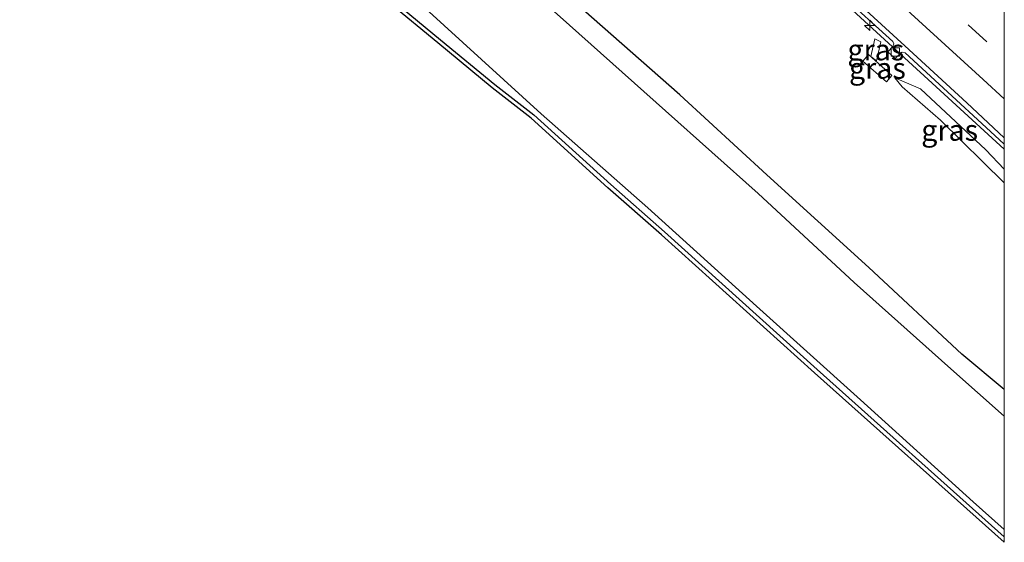
# Model space of a CAD drawing. Units: metres. Extents: x 108339 to 110000, y 486374 to 487500.
# Drawn here: x 109883 to 110000, y 486374 to 486436 of the extents above; entities that cross this region are included whole.
import ezdxf
from ezdxf.enums import TextEntityAlignment as Align

# ---------------------------------------------------------------- set-up
doc = ezdxf.new("R2010")
doc.units = ezdxf.units.M
doc.linetypes.add('VW-3-9_STREEP', pattern=[12, 3, -9])
doc.layers.get('0').update_dxf_attribs({"lineweight": 25})
for name, color, linetype, lineweight in [('B-ME-AM-KILOMETR-S-B1', 7, 'Continuous', 18), ('B-ME-BV-GELEIDECONSTRUCTIE-GELEIDERAIL-L-B1', 213, 'BV-GELEIDERAIL', 18), ('B-ME-GW-INSTEEKWATERGANG-L-B1', 10, 'Continuous', 25), ('B-ME-GW-KRUINLIJN-L-B1', 93, 'Continuous', 18), ('B-ME-GW-TEENLIJN-L-B1', 93, 'Continuous', 18), ('B-ME-IE-GRASLAND-GV-B6', 93, 'Continuous', 18), ('B-ME-KG-KADASTRAAL-OPNAMEDTMGRENS-L-B1', 10, 'Continuous', 25), ('B-ME-OG-WATER-GV-B6', 153, 'Continuous', 18), ('B-ME-VH-VERH_SOORT-BETON-OVERIG-GV-B6', 8, 'IE-TERREINAFSCHEIDING-NATUURLIJK-HOUTWAL', 18), ('B-ME-VH-VERH_SOORT-BITUMEN-GV-B6', 8, 'IE-TERREINAFSCHEIDING-NATUURLIJK-HOUTWAL', 18), ('B-ME-VV-KOLK-S-B1', 8, 'Continuous', 18), ('B-ME-VW-MARKERING-39STREEP-015-L-B1', 255, 'VW-3-9_STREEP', 18), ('B-ME-VW-MARKERING-STREEP-015-L-B1', 7, 'Continuous', 18)]:
    doc.layers.add(name, color=color, linetype=linetype, lineweight=lineweight)
doc.styles.add('NLCS-ISO', font='NLCS-ISO.TTF')
doc.linetypes.add('BV-GELEIDERAIL', pattern='A,10,-3,[108,NLCS.SHX,S=1,R=0,X=0,Y=0],-3', length=16)
doc.linetypes.add('IE-TERREINAFSCHEIDING-NATUURLIJK-HOUTWAL', pattern='A,7,-1.5,[67,NLCS.SHX,S=0.75,R=45,X=0,Y=0],-1.5,7,-1.5,[70,NLCS.SHX,S=0.75,R=0,X=0,Y=0],-1.5', length=20)

# ---------------------------------------------------------------- blocks, each defined once
blk = doc.blocks.new('hecto')
for p, q in [((0, 0.625), (-0.625, 0)), ((0, -0.625), (0, 0.625)), ((-0.625, 0), (0.625, 0)), ((0.625, 0), (0, -0.625))]:
    blk.add_line(p, q)
blk = doc.blocks.new('kolk')
blk.add_lwpolyline([(-0.5, -0.5), (0.5, -0.5), (0.5, 0.5), (-0.5, 0.5)], close=True)

msp = doc.modelspace()

# ---------------------------------------------------------------- linework, layer by layer
at = {"layer": 'B-ME-BV-GELEIDECONSTRUCTIE-GELEIDERAIL-L-B1'}
msp.add_polyline3d([(109888.829, 486521.061, -3.901), (109898.739, 486512.141, -3.879), (109923.578, 486489.973, -3.804), (109942.424, 486473.057, -3.72), (109961.258, 486456.173, -3.577), (109967.209, 486450.817, -3.55), (109980.044, 486439.23, -3.457), (110000, 486420.894305, -3.329158)], dxfattribs=at)
msp.add_polyline3d([(109888.829, 486521.061, -3.901), (109898.739, 486512.141, -3.879), (109923.578, 486489.973, -3.804), (109942.424, 486473.057, -3.72), (109961.258, 486456.173, -3.577), (109967.209, 486450.817, -3.55), (109980.044, 486439.23, -3.457), (110000, 486420.894305, -3.329158)], dxfattribs=at)
at = {"layer": 'B-ME-GW-INSTEEKWATERGANG-L-B1'}
for points in [[(110000, 486392.285309, -5.03184), (109994.941, 486396.509, -5.095), (109983.863, 486406.819, -5.011), (109971.743, 486417.829, -4.991), (109961.386, 486427.356, -4.864), (109949.859, 486437.5, -4.963), (109938.863, 486447.37, -4.838), (109927.969, 486457.089, -4.865), (109916.454, 486467.571, -4.819), (109905.329, 486477.199, -4.937), (109893.692, 486487.27, -5.047), (109882.522, 486497.445, -4.986), (109871.552, 486507.354, -4.892), (109859.859, 486517.939, -4.885), (109849.104, 486527.546, -4.957)], [(110000, 486392.285309, -5.03184), (109994.941, 486396.509, -5.095), (109983.863, 486406.819, -5.011), (109971.743, 486417.829, -4.991), (109961.386, 486427.356, -4.864), (109949.859, 486437.5, -4.963), (109938.863, 486447.37, -4.838), (109927.969, 486457.089, -4.865), (109916.454, 486467.571, -4.819), (109905.329, 486477.199, -4.937), (109893.692, 486487.27, -5.047), (109882.522, 486497.445, -4.986), (109871.552, 486507.354, -4.892), (109859.859, 486517.939, -4.885), (109849.104, 486527.546, -4.957)], [(109830.526, 486526.246, -4.994), (109843.927, 486514.068, -5.023), (109857.292, 486502.295, -5.04), (109870.602, 486490.315, -5.029), (109885.819, 486476.569, -5.003), (109890.817, 486471.81, -5.032), (109896.721, 486466.379, -5.033), (109902.493, 486461.067, -4.973), (109908.378, 486454.892, -4.949), (109921.699, 486443.195, -4.951), (109932.88, 486433.918, -5.19), (109939.34, 486428.588, -5.252), (109943.99, 486424.968, -5.38), (109953.16, 486416.674, -5.322), (109959.537, 486411.07, -5.4), (109977.737, 486394.664, -5.397), (110000, 486374.770011, -5.289649)], [(109830.526, 486526.246, -4.994), (109843.927, 486514.068, -5.023), (109857.292, 486502.295, -5.04), (109870.602, 486490.315, -5.029), (109885.819, 486476.569, -5.003), (109890.817, 486471.81, -5.032), (109896.721, 486466.379, -5.033), (109902.493, 486461.067, -4.973), (109908.378, 486454.892, -4.949), (109921.699, 486443.195, -4.951), (109932.88, 486433.918, -5.19), (109939.34, 486428.588, -5.252), (109943.99, 486424.968, -5.38), (109953.16, 486416.674, -5.322), (109959.537, 486411.07, -5.4), (109977.737, 486394.664, -5.397), (110000, 486374.770011, -5.289649)]]:
    msp.add_polyline3d(points, dxfattribs=at)
at = {"layer": 'B-ME-GW-KRUINLIJN-L-B1'}
msp.add_polyline3d([(109986.984, 486429.398, -3.323), (109990.034, 486428.081, -3.154), (109997.806, 486420.826, -3.078), (110000, 486418.523516, -3.084313)], dxfattribs=at)
msp.add_polyline3d([(109986.984, 486429.398, -3.323), (109990.034, 486428.081, -3.154), (109997.806, 486420.826, -3.078), (110000, 486418.523516, -3.084313)], dxfattribs=at)
at = {"layer": 'B-ME-GW-TEENLIJN-L-B1'}
msp.add_polyline3d([(110000, 486416.902002, -3.458217), (109992.387, 486424.336, -3.432), (109987.825, 486428.316, -3.433), (109986.984, 486429.398, -3.323)], dxfattribs=at)
msp.add_polyline3d([(110000, 486416.902002, -3.458217), (109992.387, 486424.336, -3.432), (109987.825, 486428.316, -3.433), (109986.984, 486429.398, -3.323)], dxfattribs=at)
at = {"layer": 'B-ME-IE-GRASLAND-GV-B6'}
for points in [[(110000, 486421.488965, -3.016712), (110000, 486418.523516, -3.084313), (109997.806, 486420.826, -3.078), (109990.034, 486428.081, -3.154), (109986.984, 486429.398, -3.323), (109987.825, 486428.316, -3.433), (109992.387, 486424.336, -3.432), (110000, 486416.902002, -3.458217), (110000, 486392.285309, -5.03184), (109994.941, 486396.509, -5.095), (109983.863, 486406.819, -5.011), (109971.743, 486417.829, -4.991), (109961.386, 486427.356, -4.864), (109949.859, 486437.5, -4.963), (109938.863, 486447.37, -4.838), (109927.969, 486457.089, -4.865), (109916.454, 486467.571, -4.819), (109905.329, 486477.199, -4.937), (109893.692, 486487.27, -5.047), (109882.522, 486497.445, -4.986), (109871.552, 486507.354, -4.892), (109859.859, 486517.939, -4.885), (109849.104, 486527.546, -4.957)], [(109849.104, 486527.546, -4.957), (109859.859, 486517.939, -4.885), (109871.552, 486507.354, -4.892), (109882.522, 486497.445, -4.986), (109893.692, 486487.27, -5.047), (109905.329, 486477.199, -4.937), (109916.454, 486467.571, -4.819), (109927.969, 486457.089, -4.865), (109938.863, 486447.37, -4.838), (109949.859, 486437.5, -4.963), (109961.386, 486427.356, -4.864), (109971.743, 486417.829, -4.991), (109983.863, 486406.819, -5.011), (109994.941, 486396.509, -5.095), (110000, 486392.285309, -5.03184)], [(110000, 486421.488965, -3.016712), (110000, 486418.523516, -3.084313), (109997.806, 486420.826, -3.078), (109990.034, 486428.081, -3.154), (109986.984, 486429.398, -3.323), (109987.825, 486428.316, -3.433), (109992.387, 486424.336, -3.432), (110000, 486416.902002, -3.458217), (110000, 486392.285309, -5.03184), (109994.941, 486396.509, -5.095), (109983.863, 486406.819, -5.011), (109971.743, 486417.829, -4.991), (109961.386, 486427.356, -4.864), (109949.859, 486437.5, -4.963), (109938.863, 486447.37, -4.838), (109927.969, 486457.089, -4.865), (109916.454, 486467.571, -4.819), (109905.329, 486477.199, -4.937), (109893.692, 486487.27, -5.047), (109882.522, 486497.445, -4.986), (109871.552, 486507.354, -4.892), (109859.859, 486517.939, -4.885), (109849.104, 486527.546, -4.957)], [(109849.104, 486527.546, -4.957), (109859.859, 486517.939, -4.885), (109871.552, 486507.354, -4.892), (109882.522, 486497.445, -4.986), (109893.692, 486487.27, -5.047), (109905.329, 486477.199, -4.937), (109916.454, 486467.571, -4.819), (109927.969, 486457.089, -4.865), (109938.863, 486447.37, -4.838), (109949.859, 486437.5, -4.963), (109961.386, 486427.356, -4.864), (109971.743, 486417.829, -4.991), (109983.863, 486406.819, -5.011), (109994.941, 486396.509, -5.095), (110000, 486392.285309, -5.03184)], [(110000, 486375.641852, -5.995296), (110000, 486374.770011, -5.289649), (109977.737, 486394.664, -5.397), (109959.537, 486411.07, -5.4), (109953.16, 486416.674, -5.322), (109943.99, 486424.968, -5.38), (109939.34, 486428.588, -5.252), (109932.88, 486433.918, -5.19), (109921.699, 486443.195, -4.951), (109908.378, 486454.892, -4.949), (109902.493, 486461.067, -4.973), (109896.721, 486466.379, -5.033), (109890.817, 486471.81, -5.032), (109885.819, 486476.569, -5.003), (109870.602, 486490.315, -5.029), (109857.292, 486502.295, -5.04), (109843.927, 486514.068, -5.023), (109830.526, 486526.246, -4.994)], [(109830.526, 486526.246, -4.994), (109843.927, 486514.068, -5.023), (109857.292, 486502.295, -5.04), (109870.602, 486490.315, -5.029), (109885.819, 486476.569, -5.003), (109890.817, 486471.81, -5.032), (109896.721, 486466.379, -5.033), (109902.493, 486461.067, -4.973), (109908.378, 486454.892, -4.949), (109921.699, 486443.195, -4.951), (109932.88, 486433.918, -5.19), (109939.34, 486428.588, -5.252), (109943.99, 486424.968, -5.38), (109953.16, 486416.674, -5.322), (109959.537, 486411.07, -5.4), (109977.737, 486394.664, -5.397), (110000, 486374.770011, -5.289649)], [(110000, 486375.641852, -5.995296), (110000, 486374.770011, -5.289649), (109977.737, 486394.664, -5.397), (109959.537, 486411.07, -5.4), (109953.16, 486416.674, -5.322), (109943.99, 486424.968, -5.38), (109939.34, 486428.588, -5.252), (109932.88, 486433.918, -5.19), (109921.699, 486443.195, -4.951), (109908.378, 486454.892, -4.949), (109902.493, 486461.067, -4.973), (109896.721, 486466.379, -5.033), (109890.817, 486471.81, -5.032), (109885.819, 486476.569, -5.003), (109870.602, 486490.315, -5.029), (109857.292, 486502.295, -5.04), (109843.927, 486514.068, -5.023), (109830.526, 486526.246, -4.994)], [(109830.526, 486526.246, -4.994), (109843.927, 486514.068, -5.023), (109857.292, 486502.295, -5.04), (109870.602, 486490.315, -5.029), (109885.819, 486476.569, -5.003), (109890.817, 486471.81, -5.032), (109896.721, 486466.379, -5.033), (109902.493, 486461.067, -4.973), (109908.378, 486454.892, -4.949), (109921.699, 486443.195, -4.951), (109932.88, 486433.918, -5.19), (109939.34, 486428.588, -5.252), (109943.99, 486424.968, -5.38), (109953.16, 486416.674, -5.322), (109959.537, 486411.07, -5.4), (109977.737, 486394.664, -5.397), (110000, 486374.770011, -5.289649)], [(110000, 486374.770011, -5.289649), (110000, 486374.099486, -5.288041), (109977.403, 486394.292, -5.397), (109959.205, 486410.697, -5.4), (109952.827, 486416.301, -5.322), (109943.668, 486424.585, -5.38), (109939.027, 486428.198, -5.252), (109932.561, 486433.533, -5.19), (109921.374, 486442.815, -4.951), (109908.031, 486454.531, -4.949), (109902.142, 486460.71, -4.973), (109896.382, 486466.011, -5.033), (109890.475, 486471.445, -5.032), (109885.479, 486476.202, -5.003), (109870.267, 486489.944, -5.029), (109856.959, 486501.922, -5.04), (109843.594, 486513.695, -5.023), (109830.19, 486525.876, -4.994)], [(110000, 486374.770011, -5.289649), (110000, 486374.099486, -5.288041), (109977.403, 486394.292, -5.397), (109959.205, 486410.697, -5.4), (109952.827, 486416.301, -5.322), (109943.668, 486424.585, -5.38), (109939.027, 486428.198, -5.252), (109932.561, 486433.533, -5.19), (109921.374, 486442.815, -4.951), (109908.031, 486454.531, -4.949), (109902.142, 486460.71, -4.973), (109896.382, 486466.011, -5.033), (109890.475, 486471.445, -5.032), (109885.479, 486476.202, -5.003), (109870.267, 486489.944, -5.029), (109856.959, 486501.922, -5.04), (109843.594, 486513.695, -5.023), (109830.19, 486525.876, -4.994)], [(110000, 486392.285309, -5.03184), (110000, 486389.113343, -6.186417), (109993.64, 486394.767, -6.194), (109982.135, 486405.03, -6.174), (109970.715, 486415.623, -6.176), (109959.69, 486425.451, -6.176), (109948.243, 486435.664, -6.174), (109937.371, 486445.364, -6.173), (109926.241, 486455.169, -6.184), (109914.542, 486465.679, -6.195), (109903.606, 486475.432, -6.191), (109892.237, 486485.51, -6.172), (109881.077, 486495.458, -6.183), (109869.958, 486505.411, -6.187), (109858.418, 486515.876, -6.177), (109847.527, 486525.791, -6.178)], [(110000, 486392.285309, -5.03184), (110000, 486389.113343, -6.186417), (109993.64, 486394.767, -6.194), (109982.135, 486405.03, -6.174), (109970.715, 486415.623, -6.176), (109959.69, 486425.451, -6.176), (109948.243, 486435.664, -6.174), (109937.371, 486445.364, -6.173), (109926.241, 486455.169, -6.184), (109914.542, 486465.679, -6.195), (109903.606, 486475.432, -6.191), (109892.237, 486485.51, -6.172), (109881.077, 486495.458, -6.183), (109869.958, 486505.411, -6.187), (109858.418, 486515.876, -6.177), (109847.527, 486525.791, -6.178)], [(109835.265, 486523.178, -5.98), (109847.397, 486512.208, -5.964), (109861.13, 486500.018, -5.989), (109874.495, 486488.124, -5.986), (109887.258, 486476.743, -6.002), (109900.826, 486464.873, -6.009), (109910.716, 486456.32, -5.996), (109920.557, 486447.29, -6.005), (109933.317, 486435.597, -5.98), (109944.855, 486425.089, -5.984), (109957.575, 486413.923, -5.986), (109970.508, 486402.208, -5.975), (109982.868, 486391.057, -6.003), (109996.282, 486378.929, -6), (110000, 486375.641852, -5.995296)], [(109835.265, 486523.178, -5.98), (109847.397, 486512.208, -5.964), (109861.13, 486500.018, -5.989), (109874.495, 486488.124, -5.986), (109887.258, 486476.743, -6.002), (109900.826, 486464.873, -6.009), (109910.716, 486456.32, -5.996), (109920.557, 486447.29, -6.005), (109933.317, 486435.597, -5.98), (109944.855, 486425.089, -5.984), (109957.575, 486413.923, -5.986), (109970.508, 486402.208, -5.975), (109982.868, 486391.057, -6.003), (109996.282, 486378.929, -6), (110000, 486375.641852, -5.995296)], [(109980.502, 486439.396, -3.161), (109986.727, 486433.702, -3.11), (109986.85, 486433.437, -3.097), (109986.751, 486433.132, -3.092), (109986.13, 486432.468, -3.096), (109987.022, 486431.679, -3.085), (109987.625, 486432.332, -3.086), (109987.854, 486432.457, -3.093), (109988.193, 486432.349, -3.103), (109992.253, 486428.621, -3.085), (109998.878, 486422.527, -3.025), (110000, 486421.488965, -3.016712)], [(109980.502, 486439.396, -3.161), (109986.727, 486433.702, -3.11), (109986.85, 486433.437, -3.097), (109986.751, 486433.132, -3.092), (109986.13, 486432.468, -3.096), (109987.022, 486431.679, -3.085), (109987.625, 486432.332, -3.086), (109987.854, 486432.457, -3.093), (109988.193, 486432.349, -3.103), (109992.253, 486428.621, -3.085), (109998.878, 486422.527, -3.025), (110000, 486421.488965, -3.016712)], [(109984.573, 486434.026, -3.25), (109984.107, 486431.944, -3.331), (109984.779, 486431.404, -3.347), (109985.303, 486433.657, -3.269), (109984.573, 486434.026, -3.25)], [(109985.303, 486433.657, -3.269), (109984.779, 486431.404, -3.347), (109984.107, 486431.944, -3.331), (109984.573, 486434.026, -3.25), (109985.303, 486433.657, -3.269)], [(109984.573, 486434.026, -3.25), (109984.107, 486431.944, -3.331), (109984.779, 486431.404, -3.347), (109985.303, 486433.657, -3.269), (109984.573, 486434.026, -3.25)], [(109986.624, 486429.66, -3.323), (109983.826, 486432.144, -3.338), (109983.169, 486431.389, -3.361), (109985.958, 486428.913, -3.357), (109986.624, 486429.66, -3.323)], [(109986.624, 486429.66, -3.323), (109985.958, 486428.913, -3.357), (109983.169, 486431.389, -3.361), (109983.826, 486432.144, -3.338), (109986.624, 486429.66, -3.323)], [(109986.624, 486429.66, -3.323), (109983.826, 486432.144, -3.338), (109983.169, 486431.389, -3.361), (109985.958, 486428.913, -3.357), (109986.624, 486429.66, -3.323)], [(110000, 486418.523516, -3.084313), (110000, 486416.902002, -3.458217), (109992.387, 486424.336, -3.432), (109987.825, 486428.316, -3.433), (109986.984, 486429.398, -3.323), (109990.034, 486428.081, -3.154), (109997.806, 486420.826, -3.078), (110000, 486418.523516, -3.084313)], [(110000, 486418.523516, -3.084313), (110000, 486416.902002, -3.458217), (109992.387, 486424.336, -3.432), (109987.825, 486428.316, -3.433), (109986.984, 486429.398, -3.323), (109990.034, 486428.081, -3.154), (109997.806, 486420.826, -3.078), (110000, 486418.523516, -3.084313)]]:
    msp.add_polyline3d(points, dxfattribs=at)
at = {"layer": 'B-ME-KG-KADASTRAAL-OPNAMEDTMGRENS-L-B1'}
msp.add_polyline3d([(110000, 486374.099486, -5.288041), (109977.403, 486394.292, -5.397), (109959.205, 486410.697, -5.4), (109952.827, 486416.301, -5.322), (109943.668, 486424.585, -5.38), (109939.027, 486428.198, -5.252), (109932.561, 486433.533, -5.19), (109921.374, 486442.815, -4.951), (109908.031, 486454.531, -4.949), (109902.142, 486460.71, -4.973), (109896.382, 486466.011, -5.033), (109890.475, 486471.445, -5.032), (109885.479, 486476.202, -5.003), (109870.267, 486489.944, -5.029), (109856.959, 486501.922, -5.04), (109843.594, 486513.695, -5.023), (109830.19, 486525.876, -4.994)], dxfattribs=at)
msp.add_polyline3d([(110000, 486374.099486, -5.288041), (109977.403, 486394.292, -5.397), (109959.205, 486410.697, -5.4), (109952.827, 486416.301, -5.322), (109943.668, 486424.585, -5.38), (109939.027, 486428.198, -5.252), (109932.561, 486433.533, -5.19), (109921.374, 486442.815, -4.951), (109908.031, 486454.531, -4.949), (109902.142, 486460.71, -4.973), (109896.382, 486466.011, -5.033), (109890.475, 486471.445, -5.032), (109885.479, 486476.202, -5.003), (109870.267, 486489.944, -5.029), (109856.959, 486501.922, -5.04), (109843.594, 486513.695, -5.023), (109830.19, 486525.876, -4.994)], dxfattribs=at)
at = {"layer": 'B-ME-OG-WATER-GV-B6'}
for points in [[(109847.527, 486525.791, -6.178), (109858.418, 486515.876, -6.177), (109869.958, 486505.411, -6.187), (109881.077, 486495.458, -6.183), (109892.237, 486485.51, -6.172), (109903.606, 486475.432, -6.191), (109914.542, 486465.679, -6.195), (109926.241, 486455.169, -6.184), (109937.371, 486445.364, -6.173), (109948.243, 486435.664, -6.174), (109959.69, 486425.451, -6.176), (109970.715, 486415.623, -6.176), (109982.135, 486405.03, -6.174), (109993.64, 486394.767, -6.194), (110000, 486389.113343, -6.186417)], [(109847.527, 486525.791, -6.178), (109858.418, 486515.876, -6.177), (109869.958, 486505.411, -6.187), (109881.077, 486495.458, -6.183), (109892.237, 486485.51, -6.172), (109903.606, 486475.432, -6.191), (109914.542, 486465.679, -6.195), (109926.241, 486455.169, -6.184), (109937.371, 486445.364, -6.173), (109948.243, 486435.664, -6.174), (109959.69, 486425.451, -6.176), (109970.715, 486415.623, -6.176), (109982.135, 486405.03, -6.174), (109993.64, 486394.767, -6.194), (110000, 486389.113343, -6.186417)], [(110000, 486389.113343, -6.186417), (110000, 486375.641852, -5.995296), (109996.282, 486378.929, -6), (109982.868, 486391.057, -6.003), (109970.508, 486402.208, -5.975), (109957.575, 486413.923, -5.986), (109944.855, 486425.089, -5.984), (109933.317, 486435.597, -5.98), (109920.557, 486447.29, -6.005), (109910.716, 486456.32, -5.996), (109900.826, 486464.873, -6.009), (109887.258, 486476.743, -6.002), (109874.495, 486488.124, -5.986), (109861.13, 486500.018, -5.989), (109847.397, 486512.208, -5.964), (109835.265, 486523.178, -5.98)], [(110000, 486389.113343, -6.186417), (110000, 486375.641852, -5.995296), (109996.282, 486378.929, -6), (109982.868, 486391.057, -6.003), (109970.508, 486402.208, -5.975), (109957.575, 486413.923, -5.986), (109944.855, 486425.089, -5.984), (109933.317, 486435.597, -5.98), (109920.557, 486447.29, -6.005), (109910.716, 486456.32, -5.996), (109900.826, 486464.873, -6.009), (109887.258, 486476.743, -6.002), (109874.495, 486488.124, -5.986), (109861.13, 486500.018, -5.989), (109847.397, 486512.208, -5.964), (109835.265, 486523.178, -5.98)]]:
    msp.add_polyline3d(points, dxfattribs=at)
at = {"layer": 'B-ME-VH-VERH_SOORT-BETON-OVERIG-GV-B6'}
for points in [[(109891.484, 486520.028, -3.618), (109900.396, 486512.008, -3.609), (109909.399, 486503.955, -3.562), (109918.322, 486495.969, -3.556), (109927.207, 486488.02, -3.529), (109933.172, 486482.716, -3.521), (109942.189, 486474.63, -3.474), (109951.091, 486466.616, -3.423), (109958.405, 486460.078, -3.371), (109965.86, 486453.415, -3.31), (109973.404, 486446.629, -3.28), (109980.769, 486439.977, -3.221), (109988.153, 486433.182, -3.17), (109995.542, 486426.418, -3.12), (110000, 486422.261241, -3.09306)], [(109891.484, 486520.028, -3.618), (109900.396, 486512.008, -3.609), (109909.399, 486503.955, -3.562), (109918.322, 486495.969, -3.556), (109927.207, 486488.02, -3.529), (109933.172, 486482.716, -3.521), (109942.189, 486474.63, -3.474), (109951.091, 486466.616, -3.423), (109958.405, 486460.078, -3.371), (109965.86, 486453.415, -3.31), (109973.404, 486446.629, -3.28), (109980.769, 486439.977, -3.221), (109988.153, 486433.182, -3.17), (109995.542, 486426.418, -3.12), (110000, 486422.261241, -3.09306)], [(110000, 486422.261241, -3.09306), (110000, 486421.488965, -3.016712), (109998.878, 486422.527, -3.025), (109992.253, 486428.621, -3.085), (109988.193, 486432.349, -3.103), (109987.854, 486432.457, -3.093), (109987.625, 486432.332, -3.086), (109987.022, 486431.679, -3.085), (109986.13, 486432.468, -3.096), (109986.751, 486433.132, -3.092), (109986.85, 486433.437, -3.097), (109986.727, 486433.702, -3.11), (109980.502, 486439.396, -3.161)], [(110000, 486422.261241, -3.09306), (110000, 486421.488965, -3.016712), (109998.878, 486422.527, -3.025), (109992.253, 486428.621, -3.085), (109988.193, 486432.349, -3.103), (109987.854, 486432.457, -3.093), (109987.625, 486432.332, -3.086), (109987.022, 486431.679, -3.085), (109986.13, 486432.468, -3.096), (109986.751, 486433.132, -3.092), (109986.85, 486433.437, -3.097), (109986.727, 486433.702, -3.11), (109980.502, 486439.396, -3.161)]]:
    msp.add_polyline3d(points, dxfattribs=at)
at = {"layer": 'B-ME-VH-VERH_SOORT-BITUMEN-GV-B6'}
msp.add_polyline3d([(110000, 486452.663471, -2.577145), (110000, 486422.261241, -3.09306), (109995.542, 486426.418, -3.12), (109988.153, 486433.182, -3.17), (109980.769, 486439.977, -3.221), (109973.404, 486446.629, -3.28), (109965.86, 486453.415, -3.31), (109958.405, 486460.078, -3.371), (109951.091, 486466.616, -3.423), (109942.189, 486474.63, -3.474), (109933.172, 486482.716, -3.521), (109927.207, 486488.02, -3.529), (109918.322, 486495.969, -3.556), (109909.399, 486503.955, -3.562), (109900.396, 486512.008, -3.609), (109891.484, 486520.028, -3.618)], dxfattribs=at)
msp.add_polyline3d([(110000, 486452.663471, -2.577145), (110000, 486422.261241, -3.09306), (109995.542, 486426.418, -3.12), (109988.153, 486433.182, -3.17), (109980.769, 486439.977, -3.221), (109973.404, 486446.629, -3.28), (109965.86, 486453.415, -3.31), (109958.405, 486460.078, -3.371), (109951.091, 486466.616, -3.423), (109942.189, 486474.63, -3.474), (109933.172, 486482.716, -3.521), (109927.207, 486488.02, -3.529), (109918.322, 486495.969, -3.556), (109909.399, 486503.955, -3.562), (109900.396, 486512.008, -3.609), (109891.484, 486520.028, -3.618)], dxfattribs=at)
at = {"layer": 'B-ME-VW-MARKERING-39STREEP-015-L-B1'}
msp.add_polyline3d([(109396.6113, 486971.7042, -1.8437), (109419.7905, 486950.9754, -2.0495), (109455.7308, 486918.8578, -2.3645), (109482.4964, 486894.9321, -2.5896), (109512.3482, 486868.2447, -2.8032), (109546.6182, 486837.6126, -2.9994), (109572.441, 486814.5232, -3.1194), (109605.336, 486785.1243, -3.2619), (109635.9377, 486757.7664, -3.3945), (109670.582, 486726.7982, -3.5467), (109702.5441, 486698.2462, -3.6531), (109724.1721, 486678.9047, -3.6575), (109755.8239, 486650.6211, -3.6614), (109786.717, 486623.0005, -3.6591), (109814.6307, 486598.0601, -3.6539), (109840.6104, 486574.8386, -3.586), (109873.889, 486545.0888, -3.4941), (109908.3775, 486514.2766, -3.4143), (109927.9294, 486496.7837, -3.3621), (109963.7483, 486464.7702, -3.1867), (109986.8797, 486443.8229, -3.0394), (110000, 486431.750361, -2.942207)], dxfattribs=at)
msp.add_polyline3d([(109396.6113, 486971.7042, -1.8437), (109419.7905, 486950.9754, -2.0495), (109455.7308, 486918.8578, -2.3645), (109482.4964, 486894.9321, -2.5896), (109512.3482, 486868.2447, -2.8032), (109546.6182, 486837.6126, -2.9994), (109572.441, 486814.5232, -3.1194), (109605.336, 486785.1243, -3.2619), (109635.9377, 486757.7664, -3.3945), (109670.582, 486726.7982, -3.5467), (109702.5441, 486698.2462, -3.6531), (109724.1721, 486678.9047, -3.6575), (109755.8239, 486650.6211, -3.6614), (109786.717, 486623.0005, -3.6591), (109814.6307, 486598.0601, -3.6539), (109840.6104, 486574.8386, -3.586), (109873.889, 486545.0888, -3.4941), (109908.3775, 486514.2766, -3.4143), (109927.9294, 486496.7837, -3.3621), (109963.7483, 486464.7702, -3.1867), (109986.8797, 486443.8229, -3.0394), (110000, 486431.750361, -2.942207)], dxfattribs=at)
at = {"layer": 'B-ME-VW-MARKERING-STREEP-015-L-B1'}
msp.add_polyline3d([(110000, 486426.880795, -3.035243), (109997.5001, 486429.1878, -3.0534), (109979.83, 486445.3541, -3.1848), (109952.6927, 486469.8374, -3.3517), (109916.9699, 486501.7478, -3.4813), (109882.9746, 486532.1397, -3.5628), (109847.262, 486564.0616, -3.6652), (109823.512, 486585.2832, -3.7267), (109789.8676, 486615.3926, -3.7487), (109754.1028, 486647.3312, -3.747), (109720.1371, 486677.6814, -3.7466), (109684.3867, 486709.6362, -3.7151), (109649.2315, 486741.0561, -3.5496), (109623.9103, 486763.6708, -3.4671), (109602.6767, 486782.6806, -3.3598), (109566.9287, 486814.6379, -3.2122), (109535.1686, 486843.0285, -3.0602), (109510.2665, 486865.2866, -2.9188), (109474.7978, 486896.9554, -2.6625), (109440.2611, 486927.8656, -2.36), (109404.6975, 486959.6527, -2.036), (109394.2385, 486968.999, -1.9533)], dxfattribs=at)
msp.add_polyline3d([(110000, 486426.880795, -3.035243), (109997.5001, 486429.1878, -3.0534), (109979.83, 486445.3541, -3.1848), (109952.6927, 486469.8374, -3.3517), (109916.9699, 486501.7478, -3.4813), (109882.9746, 486532.1397, -3.5628), (109847.262, 486564.0616, -3.6652), (109823.512, 486585.2832, -3.7267), (109789.8676, 486615.3926, -3.7487), (109754.1028, 486647.3312, -3.747), (109720.1371, 486677.6814, -3.7466), (109684.3867, 486709.6362, -3.7151), (109649.2315, 486741.0561, -3.5496), (109623.9103, 486763.6708, -3.4671), (109602.6767, 486782.6806, -3.3598), (109566.9287, 486814.6379, -3.2122), (109535.1686, 486843.0285, -3.0602), (109510.2665, 486865.2866, -2.9188), (109474.7978, 486896.9554, -2.6625), (109440.2611, 486927.8656, -2.36), (109404.6975, 486959.6527, -2.036), (109394.2385, 486968.999, -1.9533)], dxfattribs=at)

# ---------------------------------------------------------------- block references
at = {"layer": 'B-ME-AM-KILOMETR-S-B1', "rotation": 90}
msp.add_blockref('hecto', (109983.975, 486435.626, 0.18), dxfattribs=at)
at = {"layer": 'B-ME-VV-KOLK-S-B1', "rotation": 90}
msp.add_blockref('kolk', (109987.036, 486432.452, -3.2), dxfattribs=at)

# ---------------------------------------------------------------- texts
at = {"layer": 'B-ME-IE-GRASLAND-GV-B6', "ltscale": 0.2, "style": 'NLCS-ISO'}
for p in [(109984.705, 486432.715), (109984.705, 486432.715), (109984.705, 486432.715), (109984.8965, 486430.5285), (109984.8965, 486430.5285), (109984.8965, 486430.5285), (109993.492, 486423.150001), (109993.492, 486423.150001)]:
    msp.add_text('gras', height=2.5, dxfattribs=at).set_placement(p, align=Align.MIDDLE_CENTER)

doc.saveas('drawing.dxf')
